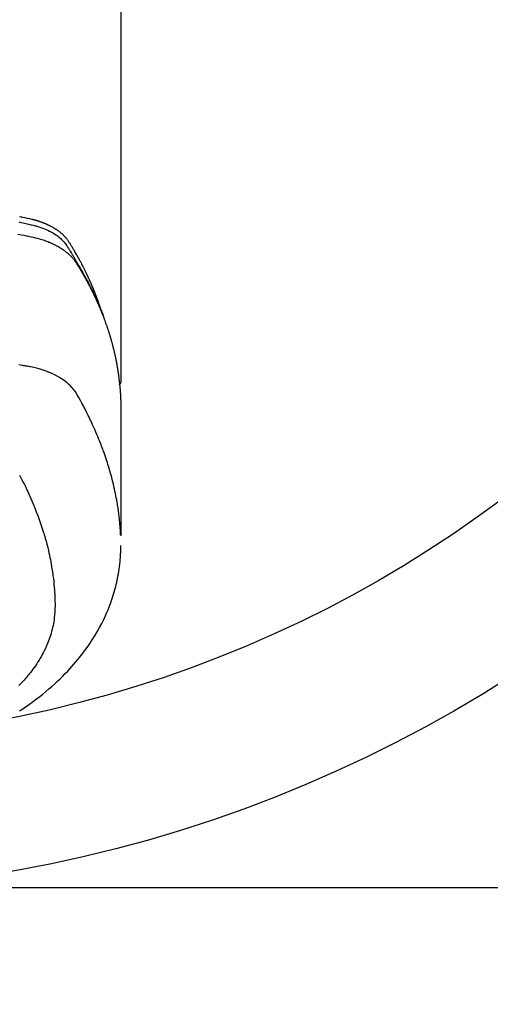
# Model space of a CAD drawing. Extents: x 55896 to 82369, y -22065 to -13195.
# Drawn here: x 71886 to 71917, y -15403 to -15338 of the extents above; entities that cross this region are included whole.
import ezdxf

# ---------------------------------------------------------------- set-up
doc = ezdxf.new("R2010")
doc.units = 0
doc.header["$LTSCALE"] = 50
doc.header["$MEASUREMENT"] = 0
doc.layers.get('0').update_dxf_attribs({"linetype": 'CONTINUOUS'})
doc.layers.get('DEFPOINTS').update_dxf_attribs({"color": 146, "linetype": 'CONTINUOUS'})
doc.layers.add('150-機器', color=8, linetype='CONTINUOUS')
doc.layers.add('160-文字', color=254, linetype='CONTINUOUS')
doc.styles.add('KH001', font='txt')
doc.dimstyles.new('KH1xx015', dxfattribs={"dimscale": 10, "dimtxt": 3.8, "dimasz": 0.8, "dimexe": 0.3, "dimexo": 1.2, "dimgap": 0.5, "dimtad": 3, "dimdec": 1, "dimdsep": 46, "dimlunit": 6, "dimtxsty": 'KH001', "dimblk": 'DOT', "dimcen": 1, "dimdle": 1, "dimclrd": 256, "dimclre": 256, "dimclrt": 256, "dimadec": 0, "dimazin": 0, "dimtfac": 1, "dimtdec": 1, "dimtix": 1, "dimtmove": 2, "dimatfit": 3, "dimldrblk": 'CLOSEDBLANK', "dimfxl": 1, "dimtolj": 1, "dimtzin": 0, "dimlwd": -1, "dimlwe": -1, "dimarcsym": 0})
doc.dimstyles.new('KH1xx030', dxfattribs={"dimscale": 30, "dimtxt": 2, "dimasz": 0.6, "dimexe": 0.3, "dimexo": 1.2, "dimgap": 0.5, "dimtad": 3, "dimdec": 1, "dimdsep": 46, "dimlunit": 6, "dimtxsty": 'KH001', "dimblk": 'DOT', "dimcen": 1, "dimdle": 1, "dimclrd": 256, "dimclre": 256, "dimclrt": 256, "dimadec": 0, "dimazin": 0, "dimtfac": 1, "dimtdec": 1, "dimtix": 1, "dimtmove": 2, "dimatfit": 3, "dimldrblk": 'CLOSEDBLANK', "dimfxl": 1, "dimtolj": 1, "dimtzin": 0, "dimlwd": -1, "dimlwe": -1, "dimarcsym": 0})

# ---------------------------------------------------------------- blocks, each defined once
blk = doc.blocks.new('F402_H')
at = {"layer": '150-機器', "color": 13, "linetype": 'Continuous'}
blk.add_line((-22.939, -188.142), (-22.939, -261.807), dxfattribs=at)
for points in [[(-21.583, -256.961), (-21.563, -256.897), (-21.543, -256.832), (-21.522, -256.768), (-21.501, -256.704), (-21.483, -256.65), (-21.464, -256.596), (-21.445, -256.543), (-21.426, -256.489), (-21.417, -256.467), (-21.409, -256.445), (-21.401, -256.423), (-21.393, -256.401), (-21.38, -256.365), (-21.367, -256.329), (-21.354, -256.294), (-21.341, -256.258), (-21.329, -256.227), (-21.317, -256.196), (-21.306, -256.165), (-21.294, -256.133), (-21.28, -256.098), (-21.266, -256.062), (-21.252, -256.026), (-21.238, -255.991), (-21.214, -255.929), (-21.189, -255.866), (-21.164, -255.804), (-21.139, -255.742), (-21.128, -255.716), (-21.117, -255.69), (-21.106, -255.663), (-21.095, -255.637), (-21.084, -255.61), (-21.073, -255.583), (-21.062, -255.557), (-21.051, -255.53), (-21.039, -255.503), (-21.028, -255.477), (-21.016, -255.45), (-21.005, -255.423), (-20.997, -255.406), (-20.99, -255.388), (-20.982, -255.37), (-20.975, -255.352), (-20.959, -255.317), (-20.943, -255.282), (-20.928, -255.247), (-20.912, -255.212), (-20.9, -255.185), (-20.888, -255.158), (-20.877, -255.132), (-20.865, -255.105), (-20.849, -255.07), (-20.833, -255.035), (-20.816, -255), (-20.8, -254.965), (-20.788, -254.938), (-20.776, -254.912), (-20.764, -254.885), (-20.751, -254.859), (-20.739, -254.832), (-20.726, -254.806), (-20.714, -254.779), (-20.701, -254.753), (-20.693, -254.735), (-20.685, -254.718), (-20.676, -254.7), (-20.668, -254.682), (-20.659, -254.665), (-20.651, -254.647), (-20.642, -254.63), (-20.634, -254.612), (-20.612, -254.569), (-20.591, -254.525), (-20.569, -254.481), (-20.548, -254.437), (-20.531, -254.402), (-20.513, -254.367), (-20.496, -254.332), (-20.478, -254.297), (-20.46, -254.262), (-20.442, -254.227), (-20.424, -254.192), (-20.406, -254.157), (-20.395, -254.135), (-20.383, -254.113), (-20.372, -254.091), (-20.36, -254.069), (-20.34, -254.03), (-20.319, -253.991), (-20.298, -253.952), (-20.278, -253.913), (-20.259, -253.878), (-20.24, -253.843), (-20.222, -253.809), (-20.203, -253.774), (-20.189, -253.748), (-20.174, -253.722), (-20.16, -253.696), (-20.146, -253.67), (-20.132, -253.644), (-20.117, -253.618), (-20.103, -253.591), (-20.088, -253.565), (-20.078, -253.548), (-20.069, -253.531), (-20.059, -253.514), (-20.049, -253.496), (-20.01, -253.427), (-19.97, -253.357), (-19.931, -253.288), (-19.891, -253.219), (-19.875, -253.193), (-19.86, -253.168), (-19.845, -253.142), (-19.83, -253.116), (-19.815, -253.09), (-19.799, -253.064), (-19.784, -253.039), (-19.769, -253.013), (-19.759, -252.995), (-19.748, -252.978), (-19.738, -252.961), (-19.727, -252.944), (-19.701, -252.901), (-19.675, -252.858), (-19.648, -252.815), (-19.622, -252.772), (-19.596, -252.729), (-19.569, -252.686), (-19.542, -252.644), (-19.516, -252.601), (-19.494, -252.566), (-19.471, -252.531), (-19.448, -252.497), (-19.425, -252.463), (-19.401, -252.43), (-19.376, -252.398), (-19.351, -252.366), (-19.325, -252.334), (-19.3, -252.305), (-19.274, -252.275), (-19.248, -252.246), (-19.221, -252.218), (-19.193, -252.188), (-19.165, -252.16), (-19.136, -252.131), (-19.107, -252.103), (-19.086, -252.084), (-19.064, -252.064), (-19.043, -252.045), (-19.021, -252.026), (-18.983, -251.994), (-18.945, -251.962), (-18.907, -251.931), (-18.868, -251.901), (-18.841, -251.88), (-18.814, -251.86), (-18.787, -251.84), (-18.76, -251.821), (-18.728, -251.799), (-18.697, -251.778), (-18.666, -251.757), (-18.634, -251.736), (-18.61, -251.721), (-18.587, -251.706), (-18.563, -251.691), (-18.539, -251.676), (-18.493, -251.648), (-18.446, -251.621), (-18.399, -251.594), (-18.352, -251.569), (-18.316, -251.55), (-18.28, -251.531), (-18.244, -251.513), (-18.208, -251.495), (-18.178, -251.48), (-18.147, -251.465), (-18.117, -251.45), (-18.086, -251.436), (-18.066, -251.426), (-18.045, -251.417), (-18.024, -251.408), (-18.003, -251.399), (-17.978, -251.388), (-17.953, -251.377), (-17.929, -251.367), (-17.904, -251.356), (-17.882, -251.347), (-17.861, -251.338), (-17.839, -251.33), (-17.817, -251.321), (-17.791, -251.311), (-17.765, -251.302), (-17.739, -251.292), (-17.713, -251.282), (-17.687, -251.272), (-17.661, -251.263), (-17.634, -251.253), (-17.608, -251.243), (-17.585, -251.235), (-17.562, -251.228), (-17.539, -251.22), (-17.516, -251.212), (-17.489, -251.204), (-17.462, -251.195), (-17.435, -251.186), (-17.408, -251.178), (-17.373, -251.167), (-17.338, -251.156), (-17.303, -251.146), (-17.268, -251.136), (-17.24, -251.128), (-17.212, -251.12), (-17.185, -251.113), (-17.157, -251.106), (-17.129, -251.098), (-17.101, -251.091), (-17.073, -251.084), (-17.045, -251.077), (-16.895, -251.041), (-16.744, -251.009), (-16.592, -250.978), (-16.441, -250.948), (-16.369, -250.934), (-16.297, -250.919), (-16.225, -250.905)], [(-16.168, -251.246), (-16.296, -251.272), (-16.465, -251.309), (-16.633, -251.348), (-16.801, -251.388), (-16.969, -251.427), (-17.043, -251.443), (-17.117, -251.46), (-17.19, -251.477), (-17.264, -251.495), (-17.321, -251.51), (-17.379, -251.526), (-17.437, -251.543), (-17.494, -251.561), (-17.561, -251.582), (-17.627, -251.604), (-17.693, -251.627), (-17.758, -251.651), (-17.874, -251.697), (-17.988, -251.746), (-18.102, -251.798), (-18.213, -251.853), (-18.299, -251.898), (-18.383, -251.945), (-18.466, -251.995), (-18.548, -252.046), (-18.609, -252.087), (-18.67, -252.128), (-18.729, -252.171), (-18.788, -252.216), (-18.843, -252.26), (-18.897, -252.306), (-18.95, -252.353), (-19.002, -252.401), (-19.046, -252.444), (-19.09, -252.488), (-19.131, -252.534), (-19.172, -252.581), (-19.22, -252.643), (-19.265, -252.706), (-19.309, -252.771), (-19.352, -252.837), (-19.372, -252.868), (-19.392, -252.898), (-19.412, -252.929), (-19.432, -252.96), (-19.455, -252.995), (-19.478, -253.031), (-19.501, -253.066), (-19.524, -253.101), (-19.571, -253.176), (-19.617, -253.251), (-19.664, -253.326), (-19.71, -253.401), (-19.729, -253.432), (-19.748, -253.462), (-19.767, -253.493), (-19.786, -253.524), (-19.812, -253.567), (-19.837, -253.609), (-19.862, -253.652), (-19.887, -253.695), (-19.917, -253.751), (-19.947, -253.807), (-19.977, -253.863), (-20.008, -253.918), (-20.033, -253.96), (-20.059, -254.001), (-20.084, -254.043), (-20.11, -254.084), (-20.128, -254.113), (-20.145, -254.142), (-20.162, -254.171), (-20.18, -254.2), (-20.231, -254.286), (-20.283, -254.373), (-20.334, -254.46), (-20.384, -254.548), (-20.411, -254.593), (-20.437, -254.639), (-20.463, -254.685), (-20.489, -254.731), (-20.508, -254.764), (-20.526, -254.798), (-20.544, -254.831), (-20.563, -254.865), (-20.581, -254.898), (-20.599, -254.932), (-20.617, -254.965), (-20.636, -254.998), (-20.66, -255.044), (-20.685, -255.091), (-20.71, -255.137), (-20.734, -255.183), (-20.761, -255.233), (-20.788, -255.284), (-20.814, -255.335), (-20.84, -255.385), (-20.857, -255.419), (-20.875, -255.453), (-20.892, -255.486), (-20.909, -255.52), (-20.926, -255.554), (-20.943, -255.587), (-20.961, -255.621), (-20.978, -255.655), (-20.995, -255.688), (-21.011, -255.722), (-21.028, -255.756), (-21.045, -255.789), (-21.078, -255.857), (-21.111, -255.924), (-21.144, -255.992), (-21.177, -256.06), (-21.189, -256.085), (-21.202, -256.11), (-21.214, -256.136), (-21.226, -256.161), (-21.246, -256.204), (-21.267, -256.246), (-21.287, -256.288), (-21.307, -256.331), (-21.329, -256.378), (-21.35, -256.424), (-21.371, -256.471), (-21.393, -256.518), (-21.417, -256.574), (-21.442, -256.629), (-21.466, -256.684), (-21.49, -256.74), (-21.501, -256.765), (-21.512, -256.791), (-21.523, -256.816), (-21.533, -256.842), (-21.554, -256.893), (-21.576, -256.944), (-21.596, -256.995), (-21.617, -257.047), (-21.632, -257.086), (-21.647, -257.124), (-21.662, -257.163), (-21.677, -257.202), (-21.686, -257.227), (-21.696, -257.253), (-21.705, -257.279), (-21.715, -257.305), (-21.734, -257.361), (-21.754, -257.417), (-21.773, -257.473), (-21.792, -257.529)], [(-16.1, -252.047), (-16.357, -252.097), (-16.511, -252.127), (-16.664, -252.158), (-16.817, -252.19), (-16.97, -252.223), (-17.113, -252.255), (-17.255, -252.289), (-17.396, -252.325), (-17.537, -252.363), (-17.617, -252.387), (-17.698, -252.412), (-17.778, -252.438), (-17.857, -252.465), (-17.934, -252.493), (-18.01, -252.521), (-18.086, -252.551), (-18.162, -252.581), (-18.195, -252.594), (-18.227, -252.607), (-18.26, -252.621), (-18.292, -252.635), (-18.35, -252.66), (-18.408, -252.687), (-18.466, -252.714), (-18.523, -252.742), (-18.562, -252.762), (-18.6, -252.781), (-18.638, -252.801), (-18.676, -252.821), (-18.749, -252.861), (-18.822, -252.902), (-18.894, -252.945), (-18.965, -252.989), (-19.022, -253.025), (-19.078, -253.062), (-19.133, -253.1), (-19.187, -253.139), (-19.232, -253.173), (-19.277, -253.206), (-19.321, -253.241), (-19.364, -253.276), (-19.399, -253.305), (-19.434, -253.335), (-19.469, -253.366), (-19.503, -253.397), (-19.529, -253.422), (-19.556, -253.447), (-19.582, -253.472), (-19.608, -253.498), (-19.633, -253.524), (-19.658, -253.55), (-19.682, -253.576), (-19.706, -253.602), (-19.742, -253.642), (-19.777, -253.683), (-19.811, -253.725), (-19.844, -253.768), (-19.868, -253.801), (-19.892, -253.834), (-19.916, -253.867), (-19.938, -253.901), (-19.956, -253.929), (-19.974, -253.956), (-19.991, -253.984), (-20.009, -254.012), (-20.028, -254.042), (-20.047, -254.073), (-20.066, -254.104), (-20.085, -254.135), (-20.108, -254.171), (-20.13, -254.208), (-20.153, -254.245), (-20.175, -254.281), (-20.193, -254.312), (-20.212, -254.343), (-20.23, -254.374), (-20.249, -254.404), (-20.267, -254.435), (-20.285, -254.466), (-20.303, -254.497), (-20.321, -254.528), (-20.34, -254.558), (-20.358, -254.589), (-20.376, -254.62), (-20.394, -254.651), (-20.412, -254.682), (-20.43, -254.712), (-20.447, -254.743), (-20.465, -254.774), (-20.487, -254.813), (-20.51, -254.853), (-20.532, -254.892), (-20.554, -254.932), (-20.573, -254.967), (-20.592, -255.001), (-20.611, -255.036), (-20.631, -255.071), (-20.648, -255.102), (-20.665, -255.133), (-20.682, -255.164), (-20.699, -255.195), (-20.729, -255.251), (-20.759, -255.307), (-20.789, -255.363), (-20.818, -255.419), (-20.828, -255.438), (-20.838, -255.457), (-20.847, -255.475), (-20.857, -255.494), (-20.876, -255.531), (-20.895, -255.569), (-20.915, -255.606), (-20.934, -255.644), (-20.95, -255.675), (-20.966, -255.706), (-20.982, -255.737), (-20.998, -255.768), (-21.01, -255.793), (-21.022, -255.818), (-21.034, -255.843), (-21.047, -255.868), (-21.062, -255.9), (-21.077, -255.931), (-21.093, -255.962), (-21.108, -255.994), (-21.121, -256.019), (-21.133, -256.044), (-21.145, -256.069), (-21.157, -256.094), (-21.169, -256.119), (-21.18, -256.144), (-21.192, -256.169), (-21.204, -256.194), (-21.213, -256.213), (-21.222, -256.232), (-21.231, -256.25), (-21.24, -256.269), (-21.258, -256.307), (-21.275, -256.345), (-21.293, -256.383), (-21.31, -256.421), (-21.321, -256.446), (-21.332, -256.471), (-21.343, -256.496), (-21.355, -256.521), (-21.369, -256.553), (-21.383, -256.584), (-21.397, -256.616), (-21.412, -256.647), (-21.423, -256.672), (-21.434, -256.697), (-21.445, -256.723), (-21.455, -256.748), (-21.472, -256.786), (-21.488, -256.824), (-21.505, -256.861), (-21.521, -256.899), (-21.532, -256.925), (-21.542, -256.95), (-21.553, -256.975), (-21.564, -257.001), (-21.579, -257.038), (-21.595, -257.076), (-21.611, -257.114), (-21.626, -257.152), (-21.639, -257.184), (-21.651, -257.215), (-21.664, -257.247), (-21.677, -257.278), (-21.687, -257.304), (-21.697, -257.329), (-21.708, -257.355), (-21.718, -257.38), (-21.733, -257.418), (-21.747, -257.456), (-21.762, -257.494), (-21.777, -257.533), (-21.789, -257.564), (-21.801, -257.596), (-21.813, -257.628), (-21.825, -257.66), (-21.842, -257.704), (-21.858, -257.749), (-21.874, -257.793), (-21.89, -257.838), (-21.904, -257.876), (-21.918, -257.914), (-21.931, -257.952), (-21.945, -257.99), (-21.959, -258.029), (-21.972, -258.067), (-21.986, -258.105), (-21.999, -258.143), (-22.008, -258.169), (-22.016, -258.194), (-22.024, -258.22), (-22.033, -258.246), (-22.046, -258.284), (-22.058, -258.322), (-22.071, -258.36), (-22.084, -258.398), (-22.096, -258.437), (-22.109, -258.475), (-22.121, -258.514), (-22.134, -258.552), (-22.142, -258.578), (-22.15, -258.603), (-22.158, -258.629), (-22.166, -258.655), (-22.177, -258.693), (-22.189, -258.731), (-22.201, -258.77), (-22.212, -258.808), (-22.232, -258.872), (-22.251, -258.936), (-22.27, -259), (-22.288, -259.065), (-22.303, -259.116), (-22.317, -259.167), (-22.331, -259.219), (-22.345, -259.27), (-22.355, -259.308), (-22.366, -259.347), (-22.376, -259.385), (-22.386, -259.424), (-22.396, -259.462), (-22.406, -259.501), (-22.416, -259.54), (-22.426, -259.578), (-22.439, -259.63), (-22.451, -259.681), (-22.463, -259.733), (-22.476, -259.785), (-22.485, -259.823), (-22.494, -259.862), (-22.504, -259.901), (-22.513, -259.939), (-22.522, -259.978), (-22.53, -260.017), (-22.539, -260.055), (-22.548, -260.094), (-22.561, -260.158), (-22.575, -260.223), (-22.588, -260.288), (-22.601, -260.352), (-22.612, -260.404), (-22.622, -260.455), (-22.632, -260.507), (-22.642, -260.559), (-22.647, -260.585), (-22.652, -260.611), (-22.657, -260.636), (-22.662, -260.662), (-22.672, -260.714), (-22.681, -260.766), (-22.69, -260.817), (-22.699, -260.869), (-22.703, -260.895), (-22.708, -260.921), (-22.712, -260.947), (-22.716, -260.973), (-22.722, -261.011), (-22.729, -261.05), (-22.735, -261.089), (-22.741, -261.128), (-22.745, -261.154), (-22.749, -261.18), (-22.753, -261.205), (-22.757, -261.231), (-22.763, -261.27), (-22.769, -261.309), (-22.774, -261.348), (-22.78, -261.386), (-22.787, -261.438), (-22.794, -261.49), (-22.8, -261.542), (-22.807, -261.594), (-22.812, -261.633), (-22.816, -261.672), (-22.821, -261.711), (-22.826, -261.75), (-22.829, -261.775), (-22.832, -261.801), (-22.835, -261.827), (-22.838, -261.853), (-22.841, -261.879), (-22.844, -261.905), (-22.847, -261.931), (-22.85, -261.957), (-22.851, -261.972), (-22.853, -261.988), (-22.854, -262.003), (-22.856, -262.019), (-22.859, -262.056), (-22.863, -262.092), (-22.866, -262.129), (-22.87, -262.165), (-22.873, -262.204), (-22.877, -262.243), (-22.88, -262.282), (-22.884, -262.321), (-22.886, -262.347), (-22.888, -262.373), (-22.89, -262.399), (-22.892, -262.425), (-22.894, -262.451), (-22.896, -262.477), (-22.898, -262.502), (-22.9, -262.528), (-22.901, -262.555), (-22.903, -262.581), (-22.905, -262.607), (-22.907, -262.633), (-22.907, -262.646), (-22.908, -262.659), (-22.909, -262.672), (-22.91, -262.685), (-22.912, -262.724), (-22.914, -262.763), (-22.916, -262.802), (-22.918, -262.841), (-22.919, -262.867), (-22.92, -262.892), (-22.921, -262.918), (-22.923, -262.944), (-22.924, -262.97), (-22.925, -262.996), (-22.926, -263.022), (-22.928, -263.048), (-22.93, -263.113), (-22.932, -263.178), (-22.934, -263.243), (-22.936, -263.308), (-22.937, -263.373), (-22.937, -263.439), (-22.938, -263.504), (-22.939, -263.569), (-22.939, -263.613), (-22.939, -263.656), (-22.939, -263.7), (-22.94, -263.744), (-22.94, -263.833), (-22.94, -263.922), (-22.94, -264.011), (-22.94, -264.1), (-22.938, -266.096), (-22.937, -268.091), (-22.938, -270.087), (-22.94, -272.082)], [(-22.924, -272.005), (-22.908, -271.752), (-22.891, -271.499), (-22.872, -271.246), (-22.849, -270.993), (-22.828, -270.798), (-22.804, -270.604), (-22.779, -270.41), (-22.751, -270.216), (-22.736, -270.12), (-22.722, -270.025), (-22.706, -269.929), (-22.69, -269.834), (-22.665, -269.69), (-22.639, -269.546), (-22.611, -269.402), (-22.582, -269.259), (-22.55, -269.104), (-22.517, -268.949), (-22.482, -268.794), (-22.446, -268.64), (-22.41, -268.492), (-22.372, -268.344), (-22.334, -268.196), (-22.294, -268.049), (-22.262, -267.932), (-22.229, -267.816), (-22.196, -267.7), (-22.162, -267.584), (-22.124, -267.46), (-22.086, -267.337), (-22.047, -267.213), (-22.007, -267.09), (-21.962, -266.956), (-21.917, -266.821), (-21.871, -266.687), (-21.823, -266.554), (-21.794, -266.472), (-21.765, -266.391), (-21.735, -266.31), (-21.705, -266.229), (-21.666, -266.126), (-21.627, -266.023), (-21.587, -265.921), (-21.547, -265.819), (-21.527, -265.769), (-21.508, -265.72), (-21.488, -265.671), (-21.467, -265.621), (-21.409, -265.479), (-21.349, -265.338), (-21.288, -265.197), (-21.227, -265.056), (-21.167, -264.921), (-21.107, -264.787), (-21.045, -264.653), (-20.983, -264.519), (-20.932, -264.413), (-20.881, -264.307), (-20.83, -264.202), (-20.778, -264.096), (-20.731, -264.001), (-20.683, -263.906), (-20.635, -263.811), (-20.587, -263.716), (-20.53, -263.607), (-20.472, -263.498), (-20.414, -263.389), (-20.356, -263.279), (-20.256, -263.087), (-20.154, -262.897), (-20.047, -262.709), (-19.93, -262.527), (-19.876, -262.45), (-19.818, -262.374), (-19.758, -262.301), (-19.696, -262.229), (-19.597, -262.125), (-19.492, -262.025), (-19.383, -261.93), (-19.27, -261.84), (-19.173, -261.768), (-19.075, -261.699), (-18.974, -261.633), (-18.871, -261.57), (-18.708, -261.477), (-18.541, -261.391), (-18.372, -261.31), (-18.2, -261.235), (-18.163, -261.219), (-18.125, -261.204), (-18.087, -261.189), (-18.049, -261.174), (-17.785, -261.077), (-17.517, -260.991), (-17.245, -260.918), (-16.97, -260.861), (-16.892, -260.848), (-16.814, -260.835), (-16.736, -260.824), (-16.657, -260.812), (-16.618, -260.806), (-16.578, -260.8), (-16.539, -260.794), (-16.5, -260.788), (-16.47, -260.784), (-16.441, -260.779), (-16.411, -260.775), (-16.382, -260.77), (-16.274, -260.754), (-16.166, -260.737)], [(-22.94, -261.793), (-22.94, -261.795), (-22.94, -261.798), (-22.94, -261.8), (-22.94, -261.802), (-22.939, -261.804), (-22.939, -261.807), (-22.939, -261.809), (-22.939, -261.811), (-22.939, -261.813), (-22.939, -261.816), (-22.939, -261.818), (-22.938, -261.82), (-22.938, -261.822), (-22.938, -261.825), (-22.938, -261.827), (-22.938, -261.829), (-22.937, -261.831), (-22.937, -261.834), (-22.937, -261.836), (-22.936, -261.838), (-22.936, -261.84), (-22.936, -261.843), (-22.935, -261.845), (-22.935, -261.847), (-22.935, -261.849), (-22.934, -261.852), (-22.934, -261.854), (-22.933, -261.856), (-22.933, -261.858), (-22.933, -261.86), (-22.932, -261.863), (-22.932, -261.865), (-22.931, -261.867), (-22.931, -261.869), (-22.93, -261.872), (-22.93, -261.874), (-22.929, -261.876), (-22.928, -261.878), (-22.928, -261.88), (-22.927, -261.883), (-22.927, -261.885), (-22.926, -261.887), (-22.925, -261.889), (-22.925, -261.891), (-22.924, -261.894), (-22.923, -261.896), (-22.923, -261.898), (-22.922, -261.9), (-22.921, -261.902), (-22.92, -261.904), (-22.92, -261.907), (-22.919, -261.909), (-22.918, -261.911), (-22.917, -261.913), (-22.916, -261.915), (-22.916, -261.917), (-22.915, -261.92), (-22.914, -261.922), (-22.913, -261.924), (-22.912, -261.926), (-22.911, -261.928), (-22.91, -261.93), (-22.909, -261.932), (-22.908, -261.935), (-22.907, -261.937), (-22.906, -261.939), (-22.905, -261.941), (-22.904, -261.943), (-22.903, -261.945), (-22.902, -261.947), (-22.901, -261.949), (-22.9, -261.951), (-22.899, -261.953), (-22.898, -261.956), (-22.897, -261.958), (-22.896, -261.96), (-22.895, -261.962), (-22.894, -261.964), (-22.892, -261.966), (-22.891, -261.968), (-22.89, -261.97), (-22.889, -261.972), (-22.888, -261.974), (-22.886, -261.976), (-22.885, -261.978), (-22.884, -261.98), (-22.883, -261.982), (-22.881, -261.984), (-22.88, -261.986), (-22.879, -261.988), (-22.877, -261.99), (-22.876, -261.992), (-22.875, -261.994), (-22.873, -261.996), (-22.872, -261.998), (-22.871, -262), (-22.869, -262.002), (-22.868, -262.004), (-22.866, -262.006), (-22.865, -262.008), (-22.864, -262.01), (-22.862, -262.011), (-22.861, -262.013), (-22.859, -262.015), (-22.858, -262.017), (-22.856, -262.019), (-22.855, -262.021), (-22.853, -262.023), (-22.852, -262.025), (-22.85, -262.027), (-22.848, -262.028), (-22.847, -262.03), (-22.845, -262.032), (-22.844, -262.034), (-22.842, -262.036), (-22.84, -262.038), (-22.839, -262.039), (-22.837, -262.041), (-22.835, -262.043), (-22.834, -262.045), (-22.832, -262.047), (-22.83, -262.048), (-22.829, -262.05), (-22.827, -262.052), (-22.825, -262.054), (-22.823, -262.055), (-22.822, -262.057)], [(-16.22, -268.05), (-16.355, -268.307), (-16.446, -268.486), (-16.536, -268.666), (-16.624, -268.847), (-16.71, -269.028), (-16.759, -269.133), (-16.808, -269.239), (-16.856, -269.344), (-16.904, -269.45), (-16.97, -269.6), (-17.036, -269.75), (-17.1, -269.901), (-17.163, -270.052), (-17.18, -270.093), (-17.196, -270.134), (-17.213, -270.175), (-17.229, -270.216), (-17.33, -270.474), (-17.429, -270.734), (-17.524, -270.994), (-17.616, -271.256), (-17.661, -271.391), (-17.706, -271.526), (-17.75, -271.661), (-17.792, -271.797), (-17.824, -271.902), (-17.855, -272.007), (-17.886, -272.112), (-17.916, -272.218), (-17.974, -272.426), (-18.029, -272.635), (-18.083, -272.845), (-18.133, -273.056), (-18.167, -273.204), (-18.2, -273.354), (-18.231, -273.503), (-18.261, -273.653), (-18.289, -273.801), (-18.317, -273.95), (-18.343, -274.099), (-18.368, -274.248), (-18.386, -274.367), (-18.404, -274.485), (-18.421, -274.604), (-18.436, -274.723), (-18.46, -274.914), (-18.482, -275.106), (-18.501, -275.298), (-18.518, -275.49), (-18.531, -275.651), (-18.541, -275.812), (-18.55, -275.974), (-18.558, -276.135), (-18.564, -276.281), (-18.568, -276.427), (-18.571, -276.573), (-18.571, -276.719), (-18.568, -276.921), (-18.56, -277.123), (-18.546, -277.325), (-18.525, -277.527), (-18.509, -277.652), (-18.49, -277.777), (-18.468, -277.901), (-18.443, -278.025), (-18.414, -278.159), (-18.382, -278.292), (-18.347, -278.424), (-18.31, -278.556), (-18.272, -278.68), (-18.232, -278.803), (-18.189, -278.926), (-18.144, -279.048), (-18.078, -279.215), (-18.008, -279.38), (-17.933, -279.544), (-17.855, -279.706), (-17.793, -279.827), (-17.729, -279.947), (-17.664, -280.066), (-17.596, -280.184), (-17.519, -280.312), (-17.44, -280.438), (-17.358, -280.564), (-17.275, -280.687), (-17.192, -280.805), (-17.108, -280.921), (-17.022, -281.036), (-16.934, -281.149), (-16.883, -281.215), (-16.83, -281.28), (-16.777, -281.344), (-16.724, -281.408), (-16.655, -281.489), (-16.586, -281.569), (-16.515, -281.649), (-16.444, -281.727), (-16.378, -281.799), (-16.311, -281.87), (-16.243, -281.94), (-16.175, -282.01)], [(-16.215, -283.694), (-16.327, -283.62), (-16.439, -283.546), (-16.617, -283.425), (-16.793, -283.302), (-16.968, -283.177), (-17.141, -283.05), (-17.351, -282.892), (-17.56, -282.732), (-17.765, -282.568), (-17.969, -282.402), (-18.167, -282.235), (-18.363, -282.065), (-18.556, -281.892), (-18.746, -281.716), (-18.917, -281.552), (-19.086, -281.386), (-19.252, -281.217), (-19.415, -281.046), (-19.692, -280.745), (-19.96, -280.436), (-20.22, -280.121), (-20.47, -279.798), (-20.619, -279.596), (-20.764, -279.392), (-20.905, -279.185), (-21.043, -278.975), (-21.21, -278.707), (-21.372, -278.435), (-21.526, -278.159), (-21.673, -277.88), (-21.784, -277.658), (-21.889, -277.433), (-21.991, -277.207), (-22.087, -276.978), (-22.168, -276.775), (-22.246, -276.57), (-22.319, -276.365), (-22.389, -276.157), (-22.435, -276.013), (-22.48, -275.867), (-22.522, -275.721), (-22.562, -275.575), (-22.598, -275.437), (-22.632, -275.298), (-22.664, -275.16), (-22.694, -275.02), (-22.7, -274.993), (-22.706, -274.965), (-22.712, -274.937), (-22.717, -274.91), (-22.748, -274.751), (-22.777, -274.592), (-22.804, -274.433), (-22.829, -274.273), (-22.851, -274.114), (-22.871, -273.954), (-22.889, -273.793), (-22.903, -273.633), (-22.91, -273.538), (-22.916, -273.444), (-22.921, -273.349), (-22.925, -273.254), (-22.928, -273.169), (-22.929, -273.083), (-22.931, -272.998), (-22.931, -272.913), (-22.931, -272.866), (-22.93, -272.818), (-22.929, -272.771), (-22.929, -272.723)]]:
    blk.add_lwpolyline(points, dxfattribs=at)
blk = doc.blocks.new('_Dot')
at = {"color": 0, "linetype": 'ByBlock', "lineweight": -2}
blk.add_line((-0.5, 0), (-1, 0), dxfattribs=at)
at = {"color": 0, "linetype": 'ByBlock', "const_width": 0.5}
blk.add_lwpolyline([(-0.25, 0, 1), (0.25, 0, 1)], format="xyb", close=True, dxfattribs=at)
blk = doc.blocks.new('*D100')
at = {"layer": 'DEFPOINTS', "transparency": 16777216}
for p, q in [((71279.656, -15658.058), (71279.656, -15392.297)), ((72329.656, -15658.058), (72329.656, -15392.297)), ((72321.656, -15395.297), (71287.656, -15395.297))]:
    blk.add_line(p, q, dxfattribs=at)
at = {"layer": 'DEFPOINTS', "color": 0, "transparency": 16777216}
for p in [(71279.656, -15395.297), (71279.656, -15670.058), (72329.656, -15670.058)]:
    blk.add_point(p, dxfattribs=at)
at = {"layer": 'DEFPOINTS', "transparency": 16777216, "xscale": 8, "yscale": 8, "zscale": 8, "rotation": 180}
blk.add_blockref('_Dot', (71279.656, -15395.297), dxfattribs=at)
at = {"layer": 'DEFPOINTS', "transparency": 16777216, "xscale": 8, "yscale": 8, "zscale": 8}
blk.add_blockref('_Dot', (72329.656, -15395.297), dxfattribs=at)
at = {"layer": 'DEFPOINTS', "transparency": 16777216, "insert": (71804.656, -15368.884), "char_height": 38, "attachment_point": 5, "style": 'KH001'}
blk.add_mtext('\\A1;1,050', dxfattribs=at)
blk = doc.blocks.new('_ClosedBlank')
at = {"color": 0, "linetype": 'ByBlock', "lineweight": -2}
for p, q in [((-1, 0.1667), (0, 0)), ((-1, 0.1667), (-1, -0.1667)), ((0, 0), (-1, -0.1667))]:
    blk.add_line(p, q, dxfattribs=at)

msp = doc.modelspace()

# ---------------------------------------------------------------- linework, layer by layer
at = {"layer": '150-機器', "color": 13}
for radius in [90.5, 80.5]:
    msp.add_circle((71869.656, -15305.058), radius, dxfattribs=at)

# ---------------------------------------------------------------- block references
at = {"layer": '150-機器', "xscale": -1}
msp.add_blockref('F402_H', (71869.663, -15099.866), dxfattribs=at)

# ---------------------------------------------------------------- dimensions: what is measured, and where the dimension line sits
at = {"layer": 'DEFPOINTS'}
dim = msp.add_linear_dim(base=(71279.656, -15395.297), p1=(72329.656, -15670.058), p2=(71279.656, -15670.058), angle=180, dimstyle='KH1xx015', dxfattribs=at)
dim.commit()
dim.dimension.update_dxf_attribs({"geometry": '*D100', "text_midpoint": (71804.656, -15368.884)})

# ---------------------------------------------------------------- leaders
at = {"layer": '160-文字'}
msp.add_leader([(72001.055, -15119.845), (71659.82, -16674.102)], dimstyle='KH1xx030', override={"dimgap": 0.5, "dimtad": 1}, dxfattribs=at)
at = {"layer": '160-文字', "annotation_type": 0, "has_hookline": 1, "hookline_direction": 1, "text_width": 1477.38}
msp.add_leader([(72107.869, -15121.272), (71642.42, -16674.102), (71641.82, -16674.102)], dimstyle='KH1xx030', override={"dimgap": 0.5, "dimtad": 1}, dxfattribs=at)

doc.saveas('drawing.dxf')
